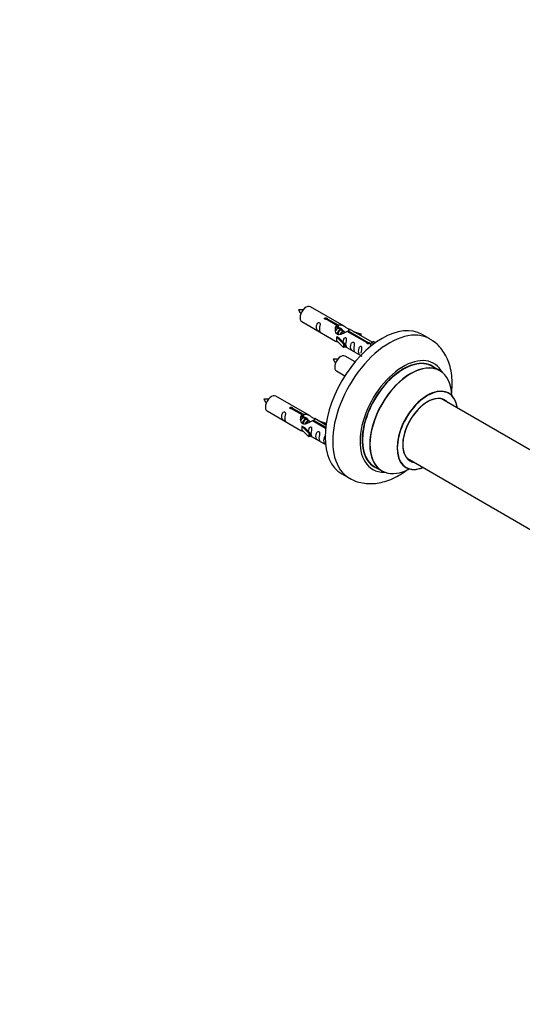
# Model space of a CAD drawing. Units: millimetres. Extents: x 0 to 1534, y 0 to 2744.
# Drawn here: x 792 to 1026, y 618 to 1077 of the extents above; entities that cross this region are included whole.
import ezdxf
from ezdxf import colors
from ezdxf.entities.mleader import LeaderData, LeaderLine
from ezdxf.math import Vec2, Vec3

# ---------------------------------------------------------------- set-up
doc = ezdxf.new("R2010")
doc.units = ezdxf.units.MM
doc.layers.add('DV6_Défaut', color=7, linetype='Continuous')
doc.layers.add('Défaut', color=7, linetype='Continuous')

# ---------------------------------------------------------------- blocks, each defined once
blk = doc.blocks.new('_DOT')
at = {"color": 0}
blk.add_line((0, 0), (-1, 0), dxfattribs=at)
at = {"color": 0, "const_width": 0.333}
blk.add_lwpolyline([(-0.1665, 0, 1), (0.1665, 0, 1)], format="xyb", close=True, dxfattribs=at)
blk = doc.blocks.new('SE5')
at = {"layer": 'DV6_Défaut', "color": 7, "linetype": 'Continuous'}
for p, q in [((943.31, 934.36), (927.6, 943.42)), ((939.95, 934.63), (934.87, 937.56)), ((935.39, 937.86), (940.46, 934.93)), ((935.39, 937.86), (935.39, 937.26)), ((923.6, 936.5), (939.31, 927.43)), ((939.95, 934.63), (939.95, 933.32)), ((939.95, 933.91), (940.46, 933.61)), ((940.49, 933.33), (939.95, 933.64)), ((940.46, 934.93), (940.46, 933.61)), ((941.77, 932.59), (940.67, 933.22)), ((943.04, 931.86), (941.95, 932.49)), ((945.2, 932.2), (954.52, 926.82)), ((945.2, 932.2), (945.2, 931.6)), ((956.33, 926.84), (945.82, 932.91)), ((939.75, 929.35), (939.84, 929.4)), ((942.97, 926.07), (939.75, 929.35)), ((939.75, 929.35), (939.75, 928.53)), ((939.75, 928.53), (939.75, 927.71)), ((942.97, 924.44), (939.75, 927.71)), ((941.13, 928.65), (939.84, 929.4)), ((941.13, 928.65), (943.5, 926.24)), ((943.79, 931.42), (943.22, 931.75)), ((954, 926.52), (944.68, 931.9)), ((947.56, 931.9), (951.07, 930.75)), ((950.78, 930.44), (949.17, 930.97)), ((951.07, 930.75), (950.78, 930.44)), ((950.78, 930.44), (950.78, 930.04)), ((951.07, 930.75), (951.07, 929.87)), ((983.25, 928.43), (979.71, 930.47)), ((943.5, 926.24), (942.97, 926.07)), ((942.97, 926.07), (942.97, 924.44)), ((943.5, 924.61), (942.97, 924.44)), ((943.5, 926.24), (943.5, 924.61)), ((943.5, 925.01), (951.04, 920.66)), ((954, 926.52), (954, 926.44)), ((954.52, 926.82), (954.52, 926.12)), ((956.13, 926.73), (955.39, 925.6)), ((955.39, 925.6), (956.03, 925.23)), ((956.13, 926.73), (956.84, 927.14)), ((957.19, 926.12), (956.13, 926.73)), ((957.81, 926.58), (956.84, 927.14)), ((948.43, 917.74), (943.77, 920.42)), ((987.85, 913.64), (984.43, 915.62)), ((939.77, 913.5), (943.68, 911.24)), ((927.14, 892.69), (911.44, 901.76)), ((1049.84, 865.15), (988.68, 900.46)), ((923.78, 892.97), (918.71, 895.89)), ((919.22, 896.19), (924.3, 893.26)), ((919.22, 896.19), (919.22, 895.6)), ((907.44, 894.83), (923.14, 885.76)), ((923.78, 892.97), (923.78, 891.65)), ((923.78, 892.25), (924.3, 891.95)), ((924.33, 891.66), (923.78, 891.97)), ((924.3, 893.26), (924.3, 891.95)), ((925.6, 890.92), (924.51, 891.56)), ((926.87, 890.19), (925.78, 890.82)), ((934.85, 888.24), (929.65, 891.24)), ((923.58, 887.68), (923.67, 887.73)), ((926.81, 884.41), (923.58, 887.68)), ((923.58, 887.68), (923.58, 886.86)), ((923.58, 886.86), (923.58, 886.05)), ((924.96, 886.98), (923.67, 887.73)), ((924.96, 886.98), (927.33, 884.57)), ((927.63, 889.75), (927.05, 890.09)), ((934.66, 886.69), (928.52, 890.23)), ((929.04, 890.53), (934.72, 887.25)), ((929.04, 890.53), (929.04, 889.93)), ((931.39, 890.23), (934.91, 889.08)), ((934.62, 888.78), (933, 889.31)), ((934.91, 889.08), (934.62, 888.78)), ((934.62, 888.78), (934.62, 888.37)), ((934.91, 889.08), (934.91, 888.64)), ((926.81, 882.77), (923.58, 886.05)), ((927.33, 884.57), (926.81, 884.41)), ((926.81, 884.41), (926.81, 882.77)), ((927.33, 882.94), (926.81, 882.77)), ((927.33, 884.57), (927.33, 882.94)), ((927.33, 883.34), (934.63, 879.13)), ((972.68, 872.75), (1034.36, 837.14)), ((957.43, 868.85), (960.85, 866.88)), ((942.21, 865.52), (945.75, 863.47))]:
    blk.add_line(p, q, dxfattribs=at)
for centre, radius, start, end in [((922.81, 933.77), 8.28, 80.6352, 95.3421), ((930.29, 946.05), 9.18, 206.0439, 219.3336), ((938.98, 910.77), 8.28, 80.6352, 95.3421), ((946.46, 923.05), 9.18, 206.0439, 219.3336), ((906.64, 892.11), 8.28, 80.6352, 95.3421), ((914.12, 904.38), 9.18, 206.0439, 219.3336)]:
    blk.add_arc(centre, radius, start, end, dxfattribs=at)
for centre, major_axis, start_param, end_param in [((925.6, 939.96), (2, 3.46), 0, 3.141593), ((960.96, 897.99), (-18.75, -32.48), 3.141593, 6.283185), ((964.5, 895.95), (-18.75, -32.48), 3.140854, 6.283185), ((941.77, 916.96), (2, 3.46), 0, 3.141593), ((970.86, 892.28), (-14.25, -24.68), 2.796939, 6.283185), ((970.93, 892.24), (13.5, 23.38), 0, 3.141593), ((970.86, 892.28), (-13.55, -23.47), 3.055659, 6.283185), ((974.35, 890.26), (-13.5, -23.38), 3.141593, 6.283185), ((974.41, 890.22), (13.47, 23.33), 0, 3.892766), ((974.41, 890.22), (13.47, 23.33), 5.532012, 6.283185), ((982.1, 885.79), (-10, -17.32), 2.498114, 6.283185), ((982.17, 885.74), (9.95, 17.23), 0, 3.77834), ((909.44, 898.29), (2, 3.46), 0, 3.141593), ((982.17, 885.74), (-8.17, -14.16), 2.934308, 6.283185), ((982.1, 885.79), (8.13, 14.07), 0, 3.31723), ((980.05, 886.97), (-8.13, -14.07), -3.31723, -3.268121), ((982.1, 885.79), (8.13, 14.07), 6.107548, 6.283185), ((982.17, 885.74), (9.95, 17.23), 5.646438, 6.283185), ((980.05, 886.97), (-8.13, -14.07), 0.126529, 0.175637), ((970.86, 892.28), (-13.55, -23.47), 0, 0.085934), ((982.1, 885.79), (-10, -17.32), 0, 0.643478), ((982.17, 885.74), (-8.17, -14.16), 0, 0.207285), ((964.5, 895.95), (-18.75, -32.48), 0, 0.004733), ((970.86, 892.28), (-14.25, -24.68), 0, 0.344653)]:
    blk.add_ellipse(centre, major_axis=major_axis, ratio=0.57735, start_param=start_param, end_param=end_param, dxfattribs=at)
for points, knots in [([(934.87, 937.56), (934.81, 937.55), (934.74, 937.55), (934.67, 937.55), (934.61, 937.56), (934.54, 937.57), (934.49, 937.59), (934.43, 937.61), (934.38, 937.63), (934.33, 937.66), (934.29, 937.69), (934.26, 937.73), (934.23, 937.77), (934.21, 937.81), (934.2, 937.85), (934.2, 937.89), (934.2, 937.93), (934.21, 937.98), (934.23, 938.02), (934.25, 938.06), (934.28, 938.1), (934.32, 938.13), (934.36, 938.16), (934.41, 938.19), (934.47, 938.21), (934.52, 938.23), (934.59, 938.24), (934.65, 938.24), (934.71, 938.25), (934.78, 938.25), (934.85, 938.24), (934.92, 938.23), (934.98, 938.22), (935.04, 938.2), (935.11, 938.18), (935.16, 938.16), (935.21, 938.13), (935.26, 938.1), (935.3, 938.07), (935.33, 938.04), (935.36, 938.01), (935.38, 937.98), (935.39, 937.94), (935.4, 937.92), (935.4, 937.89), (935.39, 937.86)], [0, 0, 0, 0, 0.067993, 0.067993, 0.067993, 0.136008, 0.136008, 0.136008, 0.203632, 0.203632, 0.203632, 0.270658, 0.270658, 0.270658, 0.337909, 0.337909, 0.337909, 0.405856, 0.405856, 0.405856, 0.47389, 0.47389, 0.47389, 0.541272, 0.541272, 0.541272, 0.608283, 0.608283, 0.608283, 0.675761, 0.675761, 0.675761, 0.743837, 0.743837, 0.743837, 0.811709, 0.811709, 0.811709, 0.878878, 0.878878, 0.878878, 0.945948, 0.945948, 0.945948, 1, 1, 1, 1]), ([(931.81, 933.11), (931.81, 933.57), (931.91, 934.06), (932.06, 934.87), (932.11, 935.15), (932.09, 935.71), (932.01, 935.98), (931.6, 936.21), (931.33, 936.14), (930.93, 935.82), (930.78, 935.6), (930.46, 934.89), (930.39, 934.38), (930.39, 933.47), (930.46, 933.07), (930.79, 932.54), (930.94, 932.38), (931.34, 932.05), (931.61, 931.88), (932.01, 931.65), (932.09, 931.62), (932.11, 931.7), (932.06, 931.81), (931.91, 932.24), (931.81, 932.65), (931.81, 933.11)], [0, 0, 0, 0, 0.125, 0.125, 0.1875, 0.1875, 0.25, 0.25, 0.3125, 0.3125, 0.375, 0.375, 0.5, 0.5, 0.625, 0.625, 0.6875, 0.6875, 0.75, 0.75, 0.8125, 0.8125, 0.875, 0.875, 1, 1, 1, 1]), ([(944.68, 931.9), (943.99, 931.51), (943.14, 931.07), (941.99, 930.6), (941.6, 930.47), (940.87, 930.35), (940.5, 930.37), (939.88, 930.73), (939.64, 931.06), (939.32, 931.8), (939.23, 932.19), (939.17, 933.38), (939.39, 934.16), (939.95, 934.63)], [0, 0, 0, 0, 0.25, 0.25, 0.375, 0.375, 0.5, 0.5, 0.625, 0.625, 0.75, 0.75, 1, 1, 1, 1]), ([(940.46, 934.93), (941.16, 935.19), (942.01, 935.01), (943.16, 934.45), (943.55, 934.22), (944.28, 933.73), (944.65, 933.47), (945.27, 933.11), (945.51, 933.02), (945.68, 932.96), (945.68, 932.96), (945.69, 932.96)], [0, 0, 0, 0, 0.397187, 0.397187, 0.595781, 0.595781, 0.794375, 0.794375, 0.992969, 0.992969, 1, 1, 1, 1]), ([(940.46, 933.61), (940.93, 933.76), (941.44, 933.63), (942.27, 933.06), (942.59, 932.6), (942.6, 932.12)], [0, 0, 0, 0, 0.50205, 0.50205, 1, 1, 1, 1]), ([(945.86, 932.88), (945.9, 932.86), (945.93, 932.84), (945.98, 932.71), (945.76, 932.53), (945.2, 932.2)], [0, 0, 0, 0, 0.1950616, 0.1950616, 1, 1, 1, 1]), ([(939.29, 927.44), (939.33, 927.42), (939.4, 927.39), (939.64, 927.3), (939.88, 927.2), (940.39, 926.91), (940.59, 926.78), (940.81, 926.63)], [0, 0, 0, 0, 0.25301, 0.25301, 0.718766, 0.718766, 1, 1, 1, 1]), ([(944.17, 925.97), (944.17, 926.43), (944.27, 926.92), (944.42, 927.73), (944.47, 928.01), (944.45, 928.57), (944.37, 928.84), (943.97, 929.07), (943.7, 929), (943.3, 928.69), (943.15, 928.46), (942.85, 927.82), (942.78, 927.38), (942.76, 926.97)], [0, 0, 0, 0, 0.258424, 0.258424, 0.387635, 0.387635, 0.516847, 0.516847, 0.646059, 0.646059, 0.775271, 0.775271, 1, 1, 1, 1]), ([(993.33, 902.71), (993.37, 903.03), (993.58, 904.85), (993.73, 908.14), (993.4, 912.46), (992.51, 916.39), (991.16, 919.85), (989.44, 922.82), (987.27, 925.42), (985.12, 927.34), (983.73, 928.08), (983.23, 928.35)], [0, 0, 0, 0, 0.029929, 0.172528, 0.316433, 0.45988, 0.584458, 0.70447, 0.820885, 0.945804, 1, 1, 1, 1]), ([(943.5, 925.08), (943.5, 925.08), (943.5, 925.08), (943.7, 924.91), (943.97, 924.74), (944.37, 924.52), (944.46, 924.48), (944.47, 924.56), (944.42, 924.67), (944.27, 925.1), (944.17, 925.52), (944.17, 925.97)], [0, 0, 0, 0, 0.00216, 0.00216, 0.201728, 0.201728, 0.401296, 0.401296, 0.600864, 0.600864, 1, 1, 1, 1]), ([(947.76, 923.9), (947.76, 924.36), (947.86, 924.85), (948.01, 925.66), (948.06, 925.94), (948.04, 926.5), (947.96, 926.77), (947.55, 927), (947.29, 926.93), (946.88, 926.61), (946.73, 926.39), (946.41, 925.69), (946.34, 925.17), (946.34, 924.26), (946.41, 923.86), (946.74, 923.33), (946.89, 923.17), (947.29, 922.84), (947.56, 922.67), (947.96, 922.44), (948.04, 922.41), (948.06, 922.49), (948.01, 922.6), (947.86, 923.03), (947.76, 923.45), (947.76, 923.9)], [0, 0, 0, 0, 0.125, 0.125, 0.1875, 0.1875, 0.25, 0.25, 0.3125, 0.3125, 0.375, 0.375, 0.5, 0.5, 0.625, 0.625, 0.6875, 0.6875, 0.75, 0.75, 0.8125, 0.8125, 0.875, 0.875, 1, 1, 1, 1]), ([(951.31, 921.85), (951.31, 922.31), (951.41, 922.8), (951.56, 923.61), (951.61, 923.89), (951.6, 924.44), (951.51, 924.71), (951.11, 924.94), (950.84, 924.87), (950.44, 924.56), (950.29, 924.34), (949.97, 923.63), (949.9, 923.12), (949.9, 922.21), (949.97, 921.81), (950.29, 921.28), (950.44, 921.11), (950.85, 920.79), (951.12, 920.62), (951.51, 920.39), (951.6, 920.35), (951.61, 920.4), (951.61, 920.4), (951.61, 920.41)], [0, 0, 0, 0, 0.1529799, 0.1529799, 0.2294699, 0.2294699, 0.3059598, 0.3059598, 0.3824498, 0.3824498, 0.4589398, 0.4589398, 0.6119197, 0.6119197, 0.7648996, 0.7648996, 0.8413896, 0.8413896, 0.9178795, 0.9178795, 0.9943695, 0.9943695, 1, 1, 1, 1]), ([(954.52, 926.82), (954.58, 926.82), (954.65, 926.81), (954.72, 926.8), (954.78, 926.79), (954.85, 926.77), (954.91, 926.75), (954.96, 926.73), (955.02, 926.7), (955.06, 926.67), (955.1, 926.64), (955.14, 926.61), (955.16, 926.58), (955.18, 926.54), (955.19, 926.51), (955.2, 926.48), (955.2, 926.44), (955.19, 926.41), (955.17, 926.37), (955.15, 926.34), (955.11, 926.31), (955.07, 926.28), (955.03, 926.25), (954.98, 926.22), (954.92, 926.2), (954.87, 926.17), (954.81, 926.15), (954.74, 926.14), (954.68, 926.13), (954.61, 926.12), (954.54, 926.12), (954.48, 926.12), (954.41, 926.13), (954.35, 926.14), (954.29, 926.15), (954.23, 926.17), (954.18, 926.2), (954.13, 926.23), (954.09, 926.26), (954.06, 926.3), (954.03, 926.33), (954.01, 926.37), (954, 926.42), (953.99, 926.45), (953.99, 926.49), (954, 926.52)], [0, 0, 0, 0, 0.067993, 0.067993, 0.067993, 0.136008, 0.136008, 0.136008, 0.203632, 0.203632, 0.203632, 0.270658, 0.270658, 0.270658, 0.337909, 0.337909, 0.337909, 0.405856, 0.405856, 0.405856, 0.47389, 0.47389, 0.47389, 0.541272, 0.541272, 0.541272, 0.608283, 0.608283, 0.608283, 0.675761, 0.675761, 0.675761, 0.743837, 0.743837, 0.743837, 0.811709, 0.811709, 0.811709, 0.878878, 0.878878, 0.878878, 0.945948, 0.945948, 0.945948, 1, 1, 1, 1]), ([(992.11, 903.1), (991.98, 903.21), (991.87, 903.28), (991.86, 903.29), (991.86, 903.29)], [0, 0, 0, 0, 0.905413, 1, 1, 1, 1]), ([(918.71, 895.89), (918.64, 895.89), (918.57, 895.88), (918.51, 895.89), (918.44, 895.89), (918.38, 895.9), (918.32, 895.92), (918.26, 895.94), (918.21, 895.96), (918.17, 895.99), (918.12, 896.02), (918.09, 896.06), (918.07, 896.1), (918.04, 896.14), (918.03, 896.18), (918.03, 896.22), (918.03, 896.27), (918.04, 896.31), (918.06, 896.35), (918.08, 896.39), (918.11, 896.43), (918.15, 896.46), (918.19, 896.49), (918.25, 896.52), (918.3, 896.54), (918.36, 896.56), (918.42, 896.57), (918.48, 896.58), (918.55, 896.58), (918.62, 896.58), (918.68, 896.57), (918.75, 896.57), (918.82, 896.55), (918.88, 896.53), (918.94, 896.52), (919, 896.49), (919.05, 896.46), (919.09, 896.44), (919.13, 896.41), (919.16, 896.38), (919.19, 896.34), (919.22, 896.31), (919.22, 896.28), (919.23, 896.25), (919.23, 896.22), (919.22, 896.19)], [0, 0, 0, 0, 0.067993, 0.067993, 0.067993, 0.136008, 0.136008, 0.136008, 0.203632, 0.203632, 0.203632, 0.270658, 0.270658, 0.270658, 0.337909, 0.337909, 0.337909, 0.405856, 0.405856, 0.405856, 0.47389, 0.47389, 0.47389, 0.541272, 0.541272, 0.541272, 0.608283, 0.608283, 0.608283, 0.675761, 0.675761, 0.675761, 0.743837, 0.743837, 0.743837, 0.811709, 0.811709, 0.811709, 0.878878, 0.878878, 0.878878, 0.945948, 0.945948, 0.945948, 1, 1, 1, 1]), ([(915.64, 891.45), (915.64, 891.9), (915.74, 892.4), (915.89, 893.2), (915.94, 893.48), (915.92, 894.04), (915.84, 894.31), (915.44, 894.54), (915.17, 894.47), (914.76, 894.16), (914.62, 893.93), (914.29, 893.23), (914.23, 892.72), (914.23, 891.8), (914.3, 891.41), (914.62, 890.88), (914.77, 890.71), (915.17, 890.38), (915.44, 890.22), (915.84, 889.99), (915.92, 889.95), (915.94, 890.03), (915.89, 890.15), (915.74, 890.58), (915.64, 890.99), (915.64, 891.45)], [0, 0, 0, 0, 0.125, 0.125, 0.1875, 0.1875, 0.25, 0.25, 0.3125, 0.3125, 0.375, 0.375, 0.5, 0.5, 0.625, 0.625, 0.6875, 0.6875, 0.75, 0.75, 0.8125, 0.8125, 0.875, 0.875, 1, 1, 1, 1]), ([(928.52, 890.23), (927.82, 889.84), (926.98, 889.4), (925.82, 888.93), (925.44, 888.8), (924.7, 888.68), (924.33, 888.7), (923.71, 889.06), (923.47, 889.39), (923.15, 890.13), (923.07, 890.52), (923, 891.71), (923.22, 892.5), (923.78, 892.97)], [0, 0, 0, 0, 0.25, 0.25, 0.375, 0.375, 0.5, 0.5, 0.625, 0.625, 0.75, 0.75, 1, 1, 1, 1]), ([(924.3, 893.26), (924.99, 893.52), (925.84, 893.34), (927, 892.79), (927.38, 892.55), (928.11, 892.07), (928.48, 891.81), (929.06, 891.47), (929.27, 891.39), (929.43, 891.33)], [0, 0, 0, 0, 0.412143, 0.412143, 0.618215, 0.618215, 0.824286, 0.824286, 1, 1, 1, 1]), ([(924.3, 891.95), (924.76, 892.09), (925.28, 891.96), (926.1, 891.39), (926.43, 890.93), (926.43, 890.45)], [0, 0, 0, 0, 0.5020499, 0.5020499, 1, 1, 1, 1]), ([(929.69, 891.22), (929.74, 891.19), (929.76, 891.17), (929.82, 891.04), (929.59, 890.86), (929.04, 890.53)], [0, 0, 0, 0, 0.195062, 0.195062, 1, 1, 1, 1]), ([(928, 884.31), (928, 884.77), (928.1, 885.26), (928.25, 886.06), (928.3, 886.35), (928.29, 886.9), (928.2, 887.17), (927.8, 887.4), (927.53, 887.33), (927.13, 887.02), (926.98, 886.79), (926.69, 886.15), (926.61, 885.71), (926.59, 885.3)], [0, 0, 0, 0, 0.258424, 0.258424, 0.387635, 0.387635, 0.516847, 0.516847, 0.646059, 0.646059, 0.775271, 0.775271, 1, 1, 1, 1]), ([(923.12, 885.78), (923.16, 885.75), (923.23, 885.72), (923.47, 885.63), (923.72, 885.54), (924.22, 885.25), (924.43, 885.11), (924.64, 884.96)], [0, 0, 0, 0, 0.25301, 0.25301, 0.718766, 0.718766, 1, 1, 1, 1]), ([(927.33, 883.41), (927.33, 883.41), (927.33, 883.41), (927.54, 883.24), (927.81, 883.08), (928.2, 882.85), (928.29, 882.81), (928.3, 882.9), (928.25, 883.01), (928.1, 883.44), (928, 883.85), (928, 884.31)], [0, 0, 0, 0, 0.00216, 0.00216, 0.201728, 0.201728, 0.401296, 0.401296, 0.600864, 0.600864, 1, 1, 1, 1]), ([(931.59, 882.24), (931.59, 882.69), (931.69, 883.19), (931.84, 883.99), (931.89, 884.27), (931.88, 884.83), (931.79, 885.1), (931.39, 885.33), (931.12, 885.26), (930.72, 884.95), (930.57, 884.72), (930.25, 884.02), (930.18, 883.51), (930.18, 882.59), (930.25, 882.2), (930.57, 881.67), (930.72, 881.5), (931.13, 881.17), (931.39, 881.01), (931.79, 880.78), (931.88, 880.74), (931.89, 880.83), (931.84, 880.94), (931.69, 881.37), (931.59, 881.78), (931.59, 882.24)], [0, 0, 0, 0, 0.125, 0.125, 0.1875, 0.1875, 0.25, 0.25, 0.3125, 0.3125, 0.375, 0.375, 0.5, 0.5, 0.625, 0.625, 0.6875, 0.6875, 0.75, 0.75, 0.8125, 0.8125, 0.875, 0.875, 1, 1, 1, 1]), ([(934.68, 883.17), (934.61, 883.14), (934.54, 883.1), (934.27, 882.89), (934.12, 882.67), (933.8, 881.97), (933.73, 881.45), (933.73, 880.54), (933.8, 880.15), (934.13, 879.61), (934.28, 879.45), (934.53, 879.24), (934.58, 879.2), (934.64, 879.16)], [0, 0, 0, 0, 0.048898, 0.048898, 0.201045, 0.201045, 0.505339, 0.505339, 0.809633, 0.809633, 0.96178, 0.96178, 1, 1, 1, 1]), ([(971.82, 868.58), (971.82, 868.58), (971.85, 868.57), (972.03, 868.52), (972.09, 868.47), (972.1, 868.47)], [0, 0, 0, 0, 0.159978, 0.937625, 1, 1, 1, 1]), ([(945.89, 863.42), (946.88, 862.9), (948.65, 861.99), (951.9, 861.15), (955.27, 860.84), (958.78, 861.09), (962.36, 861.89), (966.01, 863.26), (969.62, 865.16), (971.96, 866.76), (973.1, 867.63)], [0, 0, 0, 0, 0.108733, 0.228022, 0.347922, 0.470521, 0.597418, 0.729297, 0.865565, 1, 1, 1, 1])]:
    blk.add_open_spline(points, degree=3, knots=knots, dxfattribs=at)
for points in [[(939.32, 932.07), (939.43, 932.56), (939.62, 933.02), (939.95, 933.32)], [(923.16, 890.4), (923.26, 890.9), (923.46, 891.35), (923.78, 891.65)]]:
    blk.add_open_spline(points, degree=3, dxfattribs=at)
for points, weights, knots in [([(940.67, 933.22), (940.41, 933.38), (939.98, 933.05), (939.6, 932.74), (939.34, 932.15)], [0.949265797415, 0.900016475517, 1, 0.907698351362, 0.94257893849], [0, 0, 0, 0.519975, 0.519975, 1, 1, 1]), ([(940.08, 930.57), (940.1, 930.76), (940.16, 930.96), (940.46, 932.07), (941.17, 932.61), (941.68, 932.99), (942, 932.8)], [0.957311988554, 0.973358005948, 1, 0.866025403784, 1, 0.900474697093, 0.948817515435], [0, 0, 0, 0.102413, 0.102413, 0.617419, 0.617419, 1, 1, 1]), ([(941.95, 932.49), (941.68, 932.64), (941.26, 932.31), (940.67, 931.85), (940.43, 930.89), (940.37, 930.66), (940.36, 930.44)], [0.949265797415, 0.900016475517, 1, 0.866025403784, 1, 0.964320368921, 0.947644879073], [0, 0, 0, 0.370807, 0.370807, 0.867676, 0.867676, 1, 1, 1]), ([(941.53, 930.55), (941.86, 931.44), (942.44, 931.87), (942.95, 932.25), (943.28, 932.07)], [0.962603976203, 0.888490353418, 1, 0.900474697093, 0.948817515435], [0, 0, 0, 0.528394, 0.528394, 1, 1, 1]), ([(943.22, 931.75), (942.95, 931.91), (942.53, 931.58), (942.1, 931.24), (941.84, 930.57)], [0.949265797415, 0.900016475517, 1, 0.899025260554, 0.950256958659], [0, 0, 0, 0.497534, 0.497534, 1, 1, 1]), ([(924.51, 891.56), (924.24, 891.71), (923.82, 891.38), (923.43, 891.07), (923.17, 890.48)], [0.949265797415, 0.900016475517, 1, 0.907698351362, 0.94257893849], [0, 0, 0, 0.519975, 0.519975, 1, 1, 1]), ([(923.91, 888.9), (923.94, 889.1), (923.99, 889.29), (924.29, 890.41), (925, 890.94), (925.51, 891.32), (925.84, 891.13)], [0.957311988554, 0.973358005948, 1, 0.866025403784, 1, 0.900474697093, 0.948817515435], [0, 0, 0, 0.102413, 0.102413, 0.617419, 0.617419, 1, 1, 1]), ([(925.78, 890.82), (925.51, 890.98), (925.09, 890.64), (924.5, 890.18), (924.26, 889.23), (924.2, 889), (924.19, 888.77)], [0.949265797415, 0.900016475517, 1, 0.866025403784, 1, 0.964320368921, 0.947644879073], [0, 0, 0, 0.370807, 0.370807, 0.867676, 0.867676, 1, 1, 1]), ([(925.37, 888.89), (925.7, 889.77), (926.27, 890.21), (926.78, 890.59), (927.11, 890.4)], [0.962603976203, 0.888490353418, 1, 0.900474697093, 0.948817515435], [0, 0, 0, 0.528394, 0.528394, 1, 1, 1]), ([(927.05, 890.09), (926.79, 890.24), (926.36, 889.91), (925.94, 889.57), (925.67, 888.9)], [0.949265797415, 0.900016475517, 1, 0.899025260554, 0.950256958659], [0, 0, 0, 0.4975338, 0.4975338, 1, 1, 1])]:
    blk.add_rational_spline(points, weights, degree=2, knots=knots, dxfattribs=at)
for points in [[(939.95, 933.38), (940.42, 933.71), (940.73, 933.54)], [(923.78, 891.72), (924.26, 892.04), (924.57, 891.87)]]:
    blk.add_rational_spline(points, [0.988347216935, 0.903439881723, 0.948817515435], degree=2, dxfattribs=at)

msp = doc.modelspace()

# ---------------------------------------------------------------- block references
at = {"layer": 'Défaut'}
msp.add_blockref('SE5', (0, 0), dxfattribs=at)

# ---------------------------------------------------------------- leaders
at = {"layer": 'Défaut', "color": 7, "linetype": 'Continuous'}
ml = msp.add_multileader_mtext('Standard', dxfattribs=at)
ml.set_content('{\\pxsm0.9;\\fSolid Edge ISO|b1||i0||c0|p34;\\W1.;29/07/2019\\P}', color=256)
ml.set_leader_properties()
ml.set_arrow_properties(name='DOT')
ml.build(insert=Vec2(0, 0))
ml.multileader.update_dxf_attribs({"leader_type": 0, "dogleg_length": 0, "arrow_head_size": 12})
ctx = ml.context
ctx.base_point, ctx.char_height, ctx.arrow_head_size, ctx.landing_gap_size = Vec3(1196.73, 2736.86), 12, 12, 4.2
notes = []
notes.append((ctx, [(0, (0, 0, 0), (0, 0), (1, 0), 1, [])]))
ctx.mtext.insert = Vec3(1198.73, 2742.98)
for ctx, leaders in notes:
    for number, flags, end, landing, length, lines in leaders:
        leader = LeaderData()
        leader.index, (leader.has_last_leader_line, leader.has_dogleg_vector, leader.attachment_direction) = number, flags
        leader.last_leader_point, leader.dogleg_vector, leader.dogleg_length = Vec3(end), Vec3(landing), length
        for number, points, colour, breaks in lines:
            line = LeaderLine()
            line.index, line.vertices, line.color, line.breaks = number, Vec3.list(points), colors.encode_raw_color(colour), breaks
            leader.lines.append(line)
        ctx.leaders.append(leader)

doc.saveas('drawing.dxf')
